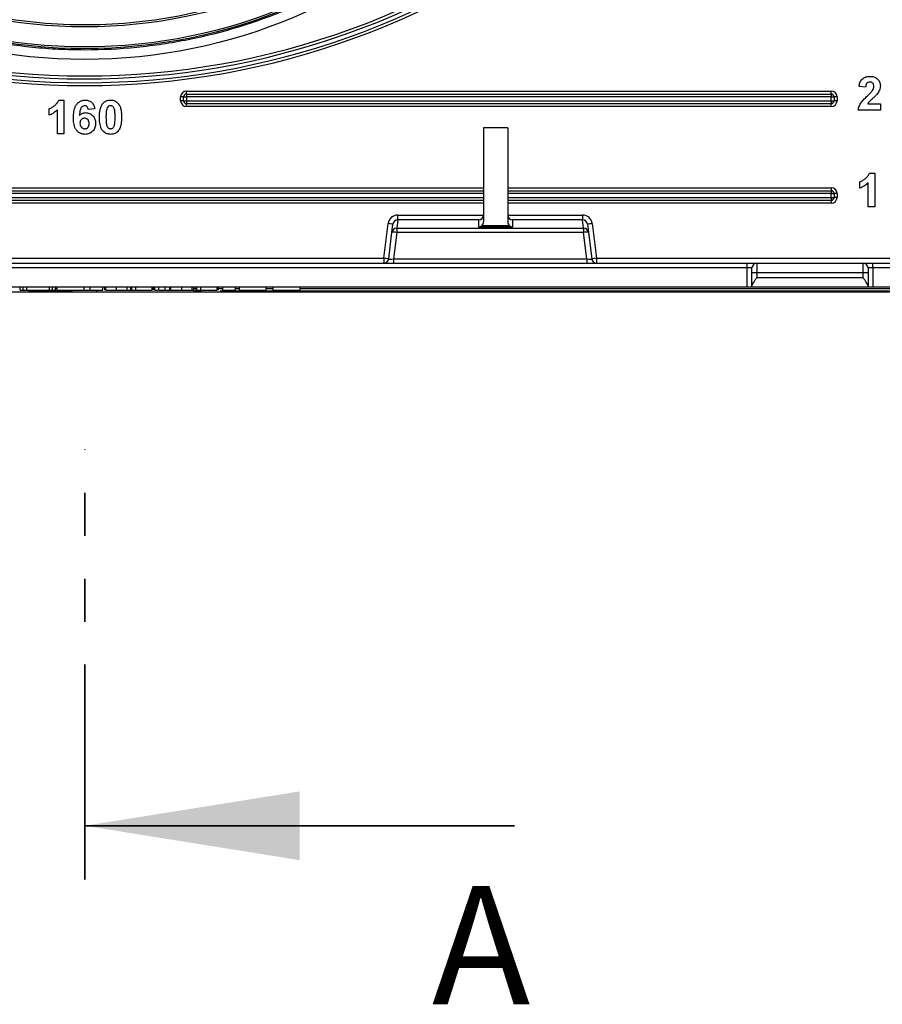
# Model space of a CAD drawing. Units: millimetres. Extents: x 8 to 418, y -29 to 291.
# Drawn here: x 95 to 121, y 155 to 185 of the extents above; entities that cross this region are included whole.
import ezdxf

# ---------------------------------------------------------------- set-up
doc = ezdxf.new("R2010")
doc.units = ezdxf.units.MM
doc.linetypes.add('PHANTOM', pattern=[12.7, 6.35, -1.27, 1.27, -1.27, 1.27, -1.27])
doc.layers.add('FORMAT', color=7, linetype='Continuous')
doc.styles.add('SLDTEXTSTYLE0', font='TXT', dxfattribs={"width": 0.7, "bigfont": 'bigfont'})
doc.styles.add('SLDTEXTSTYLE1', font='TXT', dxfattribs={"width": 0.7})
doc.dimstyles.new('SLDDIMSTYLE0', dxfattribs={"dimtxt": 3.393075, "dimasz": 5, "dimexe": 0, "dimexo": 0.0625, "dimgap": 0.848269, "dimtad": 2, "dimdec": 0, "dimlfac": 3.5, "dimrnd": 1e-09, "dimzin": 12, "dimdsep": 46, "dimtxsty": 'SLDTEXTSTYLE1', "dimsah": 1, "dimcen": 0.09, "dimadec": 0, "dimazin": 3, "dimtfac": 1, "dimtdec": 0, "dimtofl": 0, "dimtmove": 0, "dimatfit": 3, "dimfxl": 0, "dimfrac": 2, "dimtolj": 1, "dimtzin": 12, "dimarcsym": 0})

# ---------------------------------------------------------------- blocks, each defined once
blk = doc.blocks.new('_D')
at = {"layer": 'FORMAT', "color": 7}
for p, q in [((96.272, 247.248), (54.052, 247.248)), ((55.052, 247.248), (55.052, 176.458)), ((68.353, 176.458), (54.052, 176.458))]:
    blk.add_line(p, q, dxfattribs=at)
for points in [[(55.052, 247.248), (54.612, 242.248), (55.492, 242.248)], [(55.052, 176.458), (55.492, 181.458), (54.612, 181.458)]]:
    blk.add_solid(points, dxfattribs=at)
at = {"layer": 'FORMAT', "color": 7, "attachment_point": 1, "rotation": 90, "style": 'SLDTEXTSTYLE1'}
for s, insert, char_height in [('2', (50.678, 218.927), 3.393), ('%%p', (50.678, 215.82), 3.3931), ('248', (50.678, 209.302), 3.3931)]:
    blk.add_mtext(s, dxfattribs=dict(at, insert=insert, char_height=char_height))

msp = doc.modelspace()

# ---------------------------------------------------------------- linework, layer by layer
at = {"color": 7, "linetype": 'Continuous', "lineweight": 25}
for p, q in [((120.19478, 182.515632), (120.002472, 182.534463)), ((99.957617, 182.116213), (99.957617, 182.230498)), ((100.043332, 182.114717), (100.043332, 182.229002)), ((100.129046, 182.401927), (119.180494, 182.401927)), ((100.129046, 182.314717), (100.129046, 182.401927)), ((100.129046, 182.314717), (119.180494, 182.314717)), ((100.129046, 182.314717), (100.129046, 182.227506)), ((119.180494, 182.227506), (100.129046, 182.227506)), ((100.129046, 182.227506), (100.129046, 182.113221)), ((119.180494, 182.314717), (119.180494, 182.401927)), ((119.180494, 182.314717), (119.180494, 182.227506)), ((119.180494, 182.113221), (119.180494, 182.227506)), ((119.266208, 182.229002), (119.266208, 182.114717)), ((119.351922, 182.230498), (119.351922, 182.116213)), ((96.35372, 182.135348), (96.507966, 182.135348)), ((96.507966, 182.135348), (96.507966, 181.135348)), ((100.129046, 182.113221), (119.180494, 182.113221)), ((100.129046, 182.113221), (100.129046, 182.029002)), ((119.180494, 182.029002), (100.129046, 182.029002)), ((100.129046, 181.944784), (100.129046, 182.029002)), ((119.180494, 181.944784), (100.129046, 181.944784)), ((119.180494, 182.113221), (119.180494, 182.029002)), ((119.180494, 181.944784), (119.180494, 182.029002)), ((120.259082, 182.028453), (120.630677, 182.028453)), ((120.630677, 182.028453), (120.630677, 181.836145)), ((96.072069, 181.68663), (96.072069, 181.878937)), ((96.315659, 181.135348), (96.315659, 181.847287)), ((97.418223, 181.87433), (97.225915, 181.853296)), ((120.630677, 181.836145), (119.976831, 181.836145)), ((96.507966, 181.135348), (96.315659, 181.135348)), ((109.623351, 181.314717), (108.909065, 181.314717)), ((108.909065, 181.314717), (108.909065, 178.541159)), ((109.623351, 181.314717), (109.623351, 178.541159)), ((120.309763, 179.979002), (120.46401, 179.979002)), ((120.46401, 179.979002), (120.46401, 178.979002)), ((120.028113, 179.530284), (120.028113, 179.722592)), ((120.271703, 178.979002), (120.271703, 179.690941)), ((85.337637, 179.544784), (108.909065, 179.544784)), ((85.337637, 179.457574), (108.909065, 179.457574)), ((108.909065, 179.370364), (85.337637, 179.370364)), ((109.623351, 179.544784), (119.180494, 179.544784)), ((109.623351, 179.457574), (119.180494, 179.457574)), ((119.180494, 179.370364), (109.623351, 179.370364)), ((119.180494, 179.544784), (119.180494, 179.457574)), ((119.180494, 179.457574), (119.180494, 179.370364)), ((119.180494, 179.256078), (119.180494, 179.370364)), ((119.266208, 179.371859), (119.266208, 179.257574)), ((119.351922, 179.373355), (119.351922, 179.25907)), ((85.337637, 179.256078), (108.909065, 179.256078)), ((108.909065, 179.171859), (85.337637, 179.171859)), ((108.909065, 179.087641), (85.337637, 179.087641)), ((109.623351, 179.256078), (119.180494, 179.256078)), ((119.180494, 179.171859), (109.623351, 179.171859)), ((119.180494, 179.087641), (109.623351, 179.087641)), ((119.180494, 179.256078), (119.180494, 179.171859)), ((119.180494, 179.171859), (119.180494, 179.087641)), ((106.371479, 178.590974), (106.371479, 178.735977)), ((106.371479, 178.735977), (108.908869, 178.735977)), ((109.623547, 178.735977), (111.835223, 178.735977)), ((111.835223, 178.735977), (111.835223, 178.590974)), ((120.46401, 178.979002), (120.271703, 178.979002)), ((105.961953, 177.460067), (106.087761, 178.484691)), ((106.200113, 178.225015), (106.229553, 178.464788)), ((106.371479, 178.590974), (106.341905, 178.350115)), ((108.766208, 178.590974), (106.371479, 178.590974)), ((108.766208, 178.383224), (108.766208, 178.590974)), ((108.858491, 178.423385), (109.673925, 178.423385)), ((109.766208, 178.590974), (109.766208, 178.383224)), ((111.835223, 178.590974), (109.766208, 178.590974)), ((111.864797, 178.350115), (111.835223, 178.590974)), ((111.977149, 178.464788), (112.006589, 178.225015)), ((112.118941, 178.484691), (112.244749, 177.460067)), ((106.103745, 177.440164), (106.200113, 178.225015)), ((106.341905, 178.225015), (106.245538, 177.440164)), ((106.341905, 178.350115), (111.864797, 178.350115)), ((106.341905, 178.350115), (106.341905, 178.225015)), ((111.864797, 178.225015), (106.341905, 178.225015)), ((109.766208, 178.383224), (108.766208, 178.383224)), ((111.864797, 178.350115), (111.864797, 178.225015)), ((111.961164, 177.440164), (111.864797, 178.225015)), ((112.006589, 178.225015), (112.102957, 177.440164)), ((77.551922, 177.314717), (116.69478, 177.314717)), ((88.284749, 177.460067), (105.961953, 177.460067)), ((105.961953, 177.460067), (105.961953, 177.314717)), ((106.245538, 177.440164), (111.961164, 177.440164)), ((106.245538, 177.440164), (106.245538, 177.314717)), ((111.961164, 177.440164), (111.961164, 177.314717)), ((112.244749, 177.460067), (126.289167, 177.460067)), ((112.244749, 177.460067), (112.244749, 177.314717)), ((116.69478, 177.171859), (116.69478, 177.314717)), ((116.69478, 177.314717), (116.980494, 177.314717)), ((116.980494, 177.314717), (116.980494, 177.029002)), ((116.980494, 177.314717), (120.123351, 177.314717)), ((120.123351, 177.029002), (120.123351, 177.314717)), ((120.123351, 177.314717), (120.409065, 177.314717)), ((120.409065, 177.171859), (120.409065, 177.314717)), ((120.409065, 177.314717), (130.701958, 177.314717)), ((116.69478, 177.171859), (77.551922, 177.171859)), ((116.837637, 177.171859), (116.69478, 177.171859)), ((116.69478, 176.600431), (116.69478, 177.171859)), ((116.837637, 177.029002), (116.837637, 177.171859)), ((116.837637, 176.638709), (116.837637, 177.029002)), ((116.980494, 177.029002), (116.837637, 177.029002)), ((120.123351, 177.029002), (116.980494, 177.029002)), ((116.980494, 177.029002), (116.980494, 176.886145)), ((120.123351, 176.886145), (120.123351, 177.029002)), ((120.266208, 177.029002), (120.123351, 177.029002)), ((120.266208, 177.171859), (120.266208, 177.029002)), ((120.409065, 177.171859), (120.266208, 177.171859)), ((120.266208, 177.029002), (120.266208, 176.638709)), ((120.409065, 177.171859), (120.409065, 176.600431)), ((130.701958, 177.171859), (120.409065, 177.171859)), ((116.980494, 176.886145), (120.123351, 176.886145)), ((124.66312, 176.457574), (69.583582, 176.457574)), ((116.69478, 176.600431), (77.551922, 176.600431)), ((95.219505, 176.514717), (95.219505, 176.600431)), ((95.219505, 176.514717), (95.309248, 176.514717)), ((95.309248, 176.514717), (95.309248, 176.600431)), ((95.411812, 176.514717), (95.411812, 176.600431)), ((95.411812, 176.514717), (96.078479, 176.514717)), ((96.078479, 176.514717), (96.078479, 176.600431)), ((96.078479, 176.514717), (96.168223, 176.514717)), ((96.168223, 176.514717), (96.168223, 176.600431)), ((96.168223, 176.514717), (96.257966, 176.514717)), ((96.257966, 176.514717), (96.257966, 176.600431)), ((96.309248, 176.514717), (96.309248, 176.600431)), ((96.309248, 176.514717), (97.10412, 176.514717)), ((97.10412, 176.514717), (97.10412, 176.600431)), ((97.11053, 176.514717), (97.11053, 176.600431)), ((97.283607, 176.514717), (97.283607, 176.600431)), ((97.283607, 176.514717), (97.655402, 176.514717)), ((97.655402, 176.514717), (97.655402, 176.600431)), ((97.719505, 176.514717), (97.719505, 176.600431)), ((97.745146, 176.514717), (97.745146, 176.600431)), ((98.06646, 176.514717), (98.06646, 176.600431)), ((98.373351, 176.514717), (98.373351, 176.600431)), ((98.373351, 176.514717), (98.488736, 176.514717)), ((98.488736, 176.514717), (98.488736, 176.600431)), ((98.488736, 176.514717), (98.514377, 176.514717)), ((98.514377, 176.514717), (98.514377, 176.600431)), ((98.514377, 176.514717), (98.629761, 176.514717)), ((98.629761, 176.514717), (98.629761, 176.600431)), ((98.629761, 176.514717), (99.116941, 176.514717)), ((99.116941, 176.514717), (99.116941, 176.600431)), ((99.155402, 176.514717), (99.155402, 176.600431)), ((99.190258, 176.514717), (99.190258, 176.600431)), ((99.190258, 176.514717), (99.283607, 176.514717)), ((99.309248, 176.514717), (99.309248, 176.600431)), ((99.309248, 176.514717), (99.501556, 176.514717)), ((99.501556, 176.514717), (99.501556, 176.600431)), ((99.642582, 176.514717), (99.642582, 176.600431)), ((99.668223, 176.514717), (99.668223, 176.600431)), ((99.989537, 176.514717), (99.989537, 176.600431)), ((100.296428, 176.514717), (100.296428, 176.600431)), ((100.296428, 176.514717), (100.34771, 176.514717)), ((100.34771, 176.514717), (100.34771, 176.600431)), ((100.411812, 176.514717), (100.411812, 176.600431)), ((100.411812, 176.514717), (100.437453, 176.514717)), ((100.437453, 176.514717), (100.437453, 176.600431)), ((100.437453, 176.514717), (100.552838, 176.514717)), ((100.552838, 176.514717), (100.552838, 176.600431)), ((100.552838, 176.514717), (101.040018, 176.514717)), ((101.040018, 176.514717), (101.040018, 176.600431)), ((101.078479, 176.514717), (101.078479, 176.600431)), ((101.206684, 176.514717), (101.206684, 176.600431)), ((101.206684, 176.514717), (101.578479, 176.514717)), ((101.578479, 176.514717), (101.578479, 176.600431)), ((101.693864, 176.514717), (101.693864, 176.600431)), ((101.693864, 176.514717), (102.488736, 176.514717)), ((102.488736, 176.514717), (102.488736, 176.600431)), ((102.693864, 176.514717), (102.693864, 176.600431)), ((102.693864, 176.514717), (103.488736, 176.514717)), ((103.488736, 176.514717), (103.488736, 176.600431)), ((116.837637, 176.600431), (116.69478, 176.600431)), ((116.837637, 176.600431), (116.837637, 176.638709)), ((120.266208, 176.600431), (116.837637, 176.600431)), ((120.266208, 176.638709), (120.266208, 176.600431)), ((120.409065, 176.600431), (120.266208, 176.600431)), ((129.595653, 176.600431), (120.409065, 176.600431))]:
    msp.add_line(p, q, dxfattribs=at)
at = {"color": 1, "linetype": 'Continuous', "lineweight": 25}
for p, q in [((95.459731, 176.500431), (96.76133, 176.500431)), ((96.309248, 176.557574), (96.257966, 176.557574)), ((97.459731, 176.500431), (97.504919, 176.500431)), ((100.344347, 176.500431), (100.56889, 176.500431)), ((100.411812, 176.557574), (100.34771, 176.557574)), ((101.206684, 176.557574), (101.078479, 176.557574)), ((101.126398, 176.500431), (124.66312, 176.500431)), ((101.693864, 176.557574), (101.578479, 176.557574)), ((102.693864, 176.557574), (102.488736, 176.557574)), ((124.66312, 176.557574), (103.488736, 176.557574))]:
    msp.add_line(p, q, dxfattribs=at)
at = {"color": 7, "linetype": 'PHANTOM', "lineweight": 35}
msp.add_line((97.123351, 159.09659), (97.123351, 171.80294), dxfattribs=at)
at = {"color": 7, "linetype": 'Continuous', "lineweight": 35}
msp.add_line((109.823351, 160.68409), (97.123351, 160.68409), dxfattribs=at)
at = {"color": 7, "linetype": 'Continuous', "lineweight": 25}
for centre, radius in [((97.123351, 199.174433), 15.839628), ((97.123351, 199.171859), 15.517453), ((97.123351, 199.171859), 15.465083), ((97.123351, 199.171859), 14.871429)]:
    msp.add_circle(centre, radius, dxfattribs=at)
for centre, radius, start, end in [((97.123351, 205.849633), 23.285714, 190.9399662, 349.0600338), ((97.123351, 205.849633), 23, 190.9399662, 349.0600338), ((97.123351, 205.848137), 23.2, 192.817946, 347.2317286), ((97.123351, 205.848137), 23.085714, 192.585007, 347.3085623), ((100.129046, 182.230498), 0.171429, 90, 180), ((99.979039, 181.001547), 1.229138, 87.0016736, 90.9986309), ((100.129046, 182.229002), 0.085714, 90, 180), ((100.107624, 183.456457), 1.229138, 267.0016736, 270.9986309), ((119.180494, 182.230498), 0.171429, 0, 90), ((119.180494, 182.229002), 0.085714, 0, 90), ((119.201916, 183.456457), 1.229138, 269.0013691, 272.9983264), ((119.3305, 181.001547), 1.229138, 89.0013691, 92.9983264), ((99.979039, 180.887262), 1.229138, 87.0016736, 90.9986309), ((100.129046, 182.116213), 0.171429, 180, 270), ((100.107624, 183.342172), 1.229138, 267.0016736, 270.9986309), ((100.129046, 182.114717), 0.085714, 180, 270), ((119.180494, 182.116213), 0.171429, 270, 0), ((119.201916, 183.342172), 1.229138, 269.0013691, 272.9983264), ((119.180494, 182.114717), 0.085714, 270, 0), ((119.3305, 180.887262), 1.229138, 89.0013691, 92.9983264), ((119.180494, 179.373355), 0.171429, 0, 90), ((119.180494, 179.371859), 0.085714, 0, 90), ((119.201916, 180.599315), 1.229138, 269.0013691, 272.9983264), ((119.3305, 178.144404), 1.229138, 89.0013691, 92.9983264), ((119.180494, 179.25907), 0.171429, 270, 0), ((119.201916, 180.485029), 1.229138, 269.0013691, 272.9983264), ((119.180494, 179.257574), 0.085714, 270, 0), ((119.3305, 178.030119), 1.229138, 89.0013691, 92.9983264), ((105.871117, 176.426263), 2.069797, 80.0275385, 83.9918802), ((112.335585, 176.426263), 2.069797, 96.0081198, 99.9724615), ((106.34166, 178.207486), 0.142629, 89.9016092, 172.9404438), ((106.271009, 177.929062), 0.304326, 76.5285373, 103.4714627), ((111.865042, 178.207486), 0.142629, 7.0595562, 90.0983908), ((111.935693, 177.929062), 0.304326, 76.5285373, 103.4714627), ((105.745308, 175.401639), 2.069797, 80.0275385, 83.9918802), ((105.961953, 177.457574), 0.142857, 270, 353), ((112.461393, 175.401639), 2.069797, 96.0081198, 99.9724615), ((112.244749, 177.457574), 0.142857, 187, 270), ((116.980494, 177.171859), 0.142857, 90, 180), ((120.123351, 177.171859), 0.142857, 0, 90)]:
    msp.add_arc(centre, radius, start, end, dxfattribs=at)
for centre, major_axis, ratio, start_param, end_param in [((106.371351, 178.449914), (0.051615, 0.28138), 0.998736154, 0.181193731, 1.630116102), ((108.766208, 178.733483), (0.104479, 0.104479), 0.932515086, 3.961897402, 5.480333851), ((108.766208, 178.743462), (0, 0.143031), 0.998781654, 4.660029103, 4.71238898), ((109.766208, 178.743462), (0, 0.143031), 0.998781654, 1.570796327, 1.623156204), ((109.766208, 178.733483), (-0.104479, 0.104479), 0.932515086, 0.802851456, 2.321287905), ((111.835351, 178.449914), (-0.051615, 0.28138), 0.998736154, 4.653069206, 6.101991576), ((106.371351, 178.447421), (0.021751, 0.141913), 0.99503017, 0.151935836, 1.600858206), ((108.766208, 178.525733), (0.104479, 0.104479), 0.932515086, 3.961897402, 4.664207624), ((108.766208, 178.541159), (0, 0.154285), 0.925930547, 3.843902875, 4.71238898), ((109.766208, 178.541159), (0, 0.154285), 0.925930547, 1.570796327, 2.439282432), ((109.766208, 178.525733), (-0.104479, 0.104479), 0.932515086, 1.618977683, 2.321287905), ((111.835351, 178.447421), (-0.021751, 0.141913), 0.99503017, 4.682327101, 6.131249471), ((106.249813, 177.457574), (0.146069, 0.01789), 0.114003275, 3.11321309, 4.669156734), ((111.956889, 177.457574), (0.146069, -0.01789), 0.114003275, 4.755621227, 6.311564871)]:
    msp.add_ellipse(centre, major_axis=major_axis, ratio=ratio, start_param=start_param, end_param=end_param, dxfattribs=at)
for points, knots in [([(97.123351, 183.615522), (97.637056, 183.615522), (98.150454, 183.641017), (98.915206, 183.716957), (99.169425, 183.748556), (99.676466, 183.824354), (99.929738, 183.868647), (101.186471, 184.120624), (102.158682, 184.41797), (103.333385, 184.90674), (103.566279, 185.010402), (104.027921, 185.229691), (104.257183, 185.3456), (104.934838, 185.709573), (105.371078, 185.972594), (106.634689, 186.820825), (107.41738, 187.464647), (108.319418, 188.369542), (108.496451, 188.556116), (108.839751, 188.936356), (109.006057, 189.129992), (109.489247, 189.721256), (109.790439, 190.129211), (110.351612, 190.972247), (110.611593, 191.407327), (110.970258, 192.080555), (111.084585, 192.308404), (111.302603, 192.771106), (111.406509, 193.006539), (111.894009, 194.189494), (112.185886, 195.160374), (112.480638, 196.65244), (112.554872, 197.155795), (112.629131, 197.920097), (112.647669, 198.176732), (112.671908, 198.687484), (112.677694, 198.942272), (112.675484, 200.213328), (112.574969, 201.221017), (112.325371, 202.469136), (112.269198, 202.718181), (112.144103, 203.215087), (112.075182, 203.462765), (111.851606, 204.195787), (111.679523, 204.673912), (111.095882, 206.077397), (110.617589, 206.972168), (109.904041, 208.037609), (109.755952, 208.247283), (109.45127, 208.65692), (109.294371, 208.857343), (108.810207, 209.445631), (108.469508, 209.82054), (107.752572, 210.536096), (107.376337, 210.876743), (106.784794, 211.361496), (106.583073, 211.518704), (106.170356, 211.824176), (105.96077, 211.971386), (104.899425, 212.67864), (104.00532, 213.154956), (102.597558, 213.737064), (102.116534, 213.909061), (101.133731, 214.206234), (100.639029, 214.329333), (99.145362, 214.62475), (98.136921, 214.723879), (96.860246, 214.723242), (96.603491, 214.716796), (96.091267, 214.69121), (95.836485, 214.672138), (95.076048, 214.596458), (94.574296, 214.521429), (93.581015, 214.32309), (93.089488, 214.199779), (92.35995, 213.9782), (92.118066, 213.898228), (91.636929, 213.725856), (91.397013, 213.633168), (90.214003, 213.142116), (89.320288, 212.662572), (88.056242, 211.817333), (87.647741, 211.514446), (87.054794, 211.02753), (86.859999, 210.859343), (86.480969, 210.515361), (86.296386, 210.339321), (85.397686, 209.439244), (84.755529, 208.656131), (84.048871, 207.5984), (83.912384, 207.382876), (83.649278, 206.943728), (83.522532, 206.719789), (83.161308, 206.043122), (82.944355, 205.583297), (82.363184, 204.178379), (82.067982, 203.208085), (81.818148, 201.951707), (81.774269, 201.698381), (81.699499, 201.192964), (81.66846, 200.940174), (81.594075, 200.181566), (81.569416, 199.675507), (81.569437, 198.662759), (81.594115, 198.156069), (81.668813, 197.395552), (81.700004, 197.141966), (81.775223, 196.634629), (81.81916, 196.381716), (82.068448, 195.130022), (82.363031, 194.160677), (82.945129, 192.75383), (83.162697, 192.292799), (83.646567, 191.387131), (83.909261, 190.949341), (84.755547, 189.68298), (85.397631, 188.899427), (86.299049, 187.996975), (86.484518, 187.820187), (86.864801, 187.47532), (87.058423, 187.308301), (87.649522, 186.823151), (88.057202, 186.520889), (88.899261, 185.957883), (89.333641, 185.69714), (90.005419, 185.33745), (90.23272, 185.2228), (90.694173, 185.004157), (90.928878, 184.89994), (92.113293, 184.408821), (93.084425, 184.114918), (94.57527, 183.817292), (95.077951, 183.74213), (95.840794, 183.666385), (96.096979, 183.6473), (96.609853, 183.621881), (96.866498, 183.615522), (97.123351, 183.615522)], [0, 0, 0, 0, 0.015625, 0.015625, 0.0234375, 0.0234375, 0.03125, 0.03125, 0.0625, 0.0625, 0.0703125, 0.0703125, 0.078125, 0.078125, 0.09375, 0.09375, 0.125, 0.125, 0.1328125, 0.1328125, 0.140625, 0.140625, 0.15625, 0.15625, 0.171875, 0.171875, 0.1796875, 0.1796875, 0.1875, 0.1875, 0.21875, 0.21875, 0.234375, 0.234375, 0.2421875, 0.2421875, 0.25, 0.25, 0.28125, 0.28125, 0.2890625, 0.2890625, 0.296875, 0.296875, 0.3125, 0.3125, 0.34375, 0.34375, 0.3515625, 0.3515625, 0.359375, 0.359375, 0.375, 0.375, 0.390625, 0.390625, 0.3984375, 0.3984375, 0.40625, 0.40625, 0.4375, 0.4375, 0.453125, 0.453125, 0.46875, 0.46875, 0.5, 0.5, 0.5078125, 0.5078125, 0.515625, 0.515625, 0.53125, 0.53125, 0.546875, 0.546875, 0.5546875, 0.5546875, 0.5625, 0.5625, 0.59375, 0.59375, 0.609375, 0.609375, 0.6171875, 0.6171875, 0.625, 0.625, 0.65625, 0.65625, 0.6640625, 0.6640625, 0.671875, 0.671875, 0.6875, 0.6875, 0.71875, 0.71875, 0.7265625, 0.7265625, 0.734375, 0.734375, 0.75, 0.75, 0.765625, 0.765625, 0.7734375, 0.7734375, 0.78125, 0.78125, 0.8125, 0.8125, 0.828125, 0.828125, 0.84375, 0.84375, 0.875, 0.875, 0.8828125, 0.8828125, 0.890625, 0.890625, 0.90625, 0.90625, 0.921875, 0.921875, 0.9296875, 0.9296875, 0.9375, 0.9375, 0.96875, 0.96875, 0.984375, 0.984375, 0.9921875, 0.9921875, 1, 1, 1, 1]), ([(82.315953, 199.721258), (82.33381, 200.204474), (82.375362, 200.686605), (82.504898, 201.642222), (82.592928, 202.116676), (82.926955, 203.52786), (83.237472, 204.432849), (83.83063, 205.738409), (84.049732, 206.164879), (84.411295, 206.791171), (84.537492, 206.997918), (84.798267, 207.402602), (84.933134, 207.601074), (85.629491, 208.574408), (86.256436, 209.292724), (87.127702, 210.114953), (87.306373, 210.275582), (87.672715, 210.589066), (87.860539, 210.741989), (88.431358, 211.184043), (88.823658, 211.458258), (90.034908, 212.221029), (90.887884, 212.650274), (92.012829, 213.084471), (92.240797, 213.166107), (92.697644, 213.31725), (92.927146, 213.38701), (93.618832, 213.579136), (94.084191, 213.684389), (95.023283, 213.849749), (95.497017, 213.909857), (96.214003, 213.965591), (96.454064, 213.978421), (96.936361, 213.992362), (97.178416, 213.993428), (98.380851, 213.969439), (99.328429, 213.857685), (100.728702, 213.554198), (101.19192, 213.430235), (101.881266, 213.208991), (102.109748, 213.129434), (102.559946, 212.960287), (102.78226, 212.870511), (103.880125, 212.396022), (104.714941, 211.935201), (105.703697, 211.256855), (105.898686, 211.116025), (106.28303, 210.823837), (106.471867, 210.672833), (107.023974, 210.208893), (107.374694, 209.883691), (108.376021, 208.861482), (108.976279, 208.118314), (109.639293, 207.109307), (109.766987, 206.904187), (110.011003, 206.490126), (110.127596, 206.280775), (110.461377, 205.645871), (110.662602, 205.213479), (111.022842, 204.330612), (111.181858, 203.880139), (111.388114, 203.190605), (111.451479, 202.958453), (111.567213, 202.489438), (111.619287, 202.253685), (111.849823, 201.074832), (111.941124, 200.125459), (111.94072, 198.692123), (111.917535, 198.212788), (111.823465, 197.250895), (111.753188, 196.775152), (111.475619, 195.368167), (111.201973, 194.454686), (110.656923, 193.121693), (110.451484, 192.681775), (110.003113, 191.832355), (109.759657, 191.421035), (108.972698, 190.226394), (108.37309, 189.481956), (107.017829, 188.101897), (106.284456, 187.488943), (105.104198, 186.680397), (104.697316, 186.429497), (104.066357, 186.081679), (103.852435, 185.970426), (103.418204, 185.757975), (103.199383, 185.657494), (102.096919, 185.183223), (101.188445, 184.893042), (99.786459, 184.59001), (99.31187, 184.511114), (98.351793, 184.399672), (97.87292, 184.367827), (96.439677, 184.341531), (95.488654, 184.415684), (94.305562, 184.624975), (94.068812, 184.672812), (93.597782, 184.780076), (93.364519, 184.839249), (92.671354, 185.033054), (92.218057, 185.183938), (91.328762, 185.528248), (90.892763, 185.721677), (90.251857, 186.044024), (90.040407, 186.156849), (89.621947, 186.393417), (89.414495, 186.517443), (88.393799, 187.162156), (87.639961, 187.748932), (86.59987, 188.73174), (86.268392, 189.076574), (85.794558, 189.620295), (85.640152, 189.806425), (85.341151, 190.185388), (85.196859, 190.377782), (84.500934, 191.354038), (84.025195, 192.180348), (83.531032, 193.269455), (83.437269, 193.490111), (83.260044, 193.937187), (83.176391, 194.164185), (82.942774, 194.849419), (82.810359, 195.31071), (82.481268, 196.707642), (82.352101, 197.656214), (82.316111, 198.622635)], [0, 0, 0, 0, 0.015625, 0.015625, 0.03125, 0.03125, 0.0625, 0.0625, 0.078125, 0.078125, 0.0859375, 0.0859375, 0.09375, 0.09375, 0.125, 0.125, 0.1328125, 0.1328125, 0.140625, 0.140625, 0.15625, 0.15625, 0.1875, 0.1875, 0.1953125, 0.1953125, 0.203125, 0.203125, 0.21875, 0.21875, 0.234375, 0.234375, 0.2421875, 0.2421875, 0.25, 0.25, 0.28125, 0.28125, 0.296875, 0.296875, 0.3046875, 0.3046875, 0.3125, 0.3125, 0.34375, 0.34375, 0.3515625, 0.3515625, 0.359375, 0.359375, 0.375, 0.375, 0.40625, 0.40625, 0.4140625, 0.4140625, 0.421875, 0.421875, 0.4375, 0.4375, 0.453125, 0.453125, 0.4609375, 0.4609375, 0.46875, 0.46875, 0.5, 0.5, 0.515625, 0.515625, 0.53125, 0.53125, 0.5625, 0.5625, 0.578125, 0.578125, 0.59375, 0.59375, 0.625, 0.625, 0.65625, 0.65625, 0.671875, 0.671875, 0.6796875, 0.6796875, 0.6875, 0.6875, 0.71875, 0.71875, 0.734375, 0.734375, 0.75, 0.75, 0.78125, 0.78125, 0.7890625, 0.7890625, 0.796875, 0.796875, 0.8125, 0.8125, 0.828125, 0.828125, 0.8359375, 0.8359375, 0.84375, 0.84375, 0.875, 0.875, 0.890625, 0.890625, 0.8984375, 0.8984375, 0.90625, 0.90625, 0.9375, 0.9375, 0.9453125, 0.9453125, 0.953125, 0.953125, 0.96875, 0.96875, 1, 1, 1, 1]), ([(120.002472, 182.534463), (120.007329, 182.575251), (120.014287, 182.615454), (120.035787, 182.672672), (120.044624, 182.69163), (120.066826, 182.726392), (120.079868, 182.742214), (120.125484, 182.784466), (120.162753, 182.804803), (120.221389, 182.824312), (120.241416, 182.828803), (120.282179, 182.834825), (120.303008, 182.835871), (120.323786, 182.836145)], [0, 0, 0, 0, 0.25, 0.25, 0.375, 0.375, 0.5, 0.5, 0.75, 0.75, 0.875, 0.875, 1, 1, 1, 1]), ([(120.323786, 182.836145), (120.343011, 182.835776), (120.3622, 182.835187), (120.399991, 182.830419), (120.41865, 182.826585), (120.455488, 182.815988), (120.473679, 182.808762), (120.507603, 182.790965), (120.523389, 182.780025), (120.552973, 182.754902), (120.566218, 182.741034), (120.589605, 182.71068), (120.599756, 182.69387), (120.615691, 182.658967), (120.621186, 182.640628), (120.628974, 182.602802), (120.630299, 182.583443), (120.630677, 182.56411)], [0, 0, 0, 0, 0.125, 0.125, 0.25, 0.25, 0.375, 0.375, 0.5, 0.5, 0.625, 0.625, 0.75, 0.75, 0.875, 0.875, 1, 1, 1, 1]), ([(120.31978, 182.669479), (120.301221, 182.668638), (120.282732, 182.666634), (120.248664, 182.650645), (120.234017, 182.638116), (120.213134, 182.607241), (120.206636, 182.589364), (120.198174, 182.55299), (120.196021, 182.534317), (120.19478, 182.515632)], [0, 0, 0, 0, 0.25, 0.25, 0.5, 0.5, 0.75, 0.75, 1, 1, 1, 1]), ([(120.438369, 182.538269), (120.437767, 182.554951), (120.436881, 182.571591), (120.428107, 182.603822), (120.420508, 182.619295), (120.398762, 182.644968), (120.384724, 182.654963), (120.353706, 182.667202), (120.33659, 182.668669), (120.31978, 182.669479)], [0, 0, 0, 0, 0.25, 0.25, 0.5, 0.5, 0.75, 0.75, 1, 1, 1, 1]), ([(120.400308, 182.422684), (120.410964, 182.440384), (120.421202, 182.458426), (120.431392, 182.487718), (120.434029, 182.497617), (120.437299, 182.517755), (120.437838, 182.528011), (120.438369, 182.538269)], [0, 0, 0, 0, 0.5, 0.5, 0.75, 0.75, 1, 1, 1, 1]), ([(120.630677, 182.56411), (120.630162, 182.541161), (120.628564, 182.518317), (120.619693, 182.473173), (120.612951, 182.451469), (120.587049, 182.388521), (120.561389, 182.349867), (120.533722, 182.313309)], [0, 0, 0, 0, 0.25, 0.25, 0.5, 0.5, 1, 1, 1, 1]), ([(119.976831, 181.836145), (119.979708, 181.857508), (119.98274, 181.878819), (119.993085, 181.920027), (119.999805, 181.940119), (120.023447, 181.999246), (120.045446, 182.037033), (120.097001, 182.106116), (120.125927, 182.138374), (120.185125, 182.201232), (120.216133, 182.231288), (120.247263, 182.261225)], [0, 0, 0, 0, 0.125, 0.125, 0.25, 0.25, 0.5, 0.5, 0.75, 0.75, 1, 1, 1, 1]), ([(120.247263, 182.261225), (120.273979, 182.287013), (120.30069, 182.312807), (120.352762, 182.365749), (120.378694, 182.392313), (120.400308, 182.422684)], [0, 0, 0, 0, 0.5, 0.5, 1, 1, 1, 1]), ([(120.533722, 182.313309), (120.513118, 182.287358), (120.489915, 182.263825), (120.442596, 182.217607), (120.417921, 182.195595), (120.368936, 182.151178), (120.344686, 182.128742), (120.309245, 182.094225), (120.297886, 182.082299), (120.276963, 182.056784), (120.267845, 182.042783), (120.259082, 182.028453)], [0, 0, 0, 0, 0.25, 0.25, 0.5, 0.5, 0.75, 0.75, 0.875, 0.875, 1, 1, 1, 1]), ([(96.072069, 181.878937), (96.087422, 181.884694), (96.102752, 181.8905), (96.132179, 181.904671), (96.146403, 181.912773), (96.188372, 181.938541), (96.214964, 181.957671), (96.265525, 181.999556), (96.288458, 182.022574), (96.317199, 182.061983), (96.326008, 182.07592), (96.341642, 182.104801), (96.347947, 182.119949), (96.35372, 182.135348)], [0, 0, 0, 0, 0.125, 0.125, 0.25, 0.25, 0.5, 0.5, 0.75, 0.75, 0.875, 0.875, 1, 1, 1, 1]), ([(96.790018, 181.621926), (96.790817, 181.680515), (96.793297, 181.738857), (96.806941, 181.824915), (96.813126, 181.853361), (96.829907, 181.909606), (96.840581, 181.93762), (96.868234, 181.989434), (96.885752, 182.013718), (96.926289, 182.056688), (96.948947, 182.075337), (96.999704, 182.106178), (97.027228, 182.117293), (97.069981, 182.128289), (97.0846, 182.131156), (97.114092, 182.134622), (97.128937, 182.135), (97.143784, 182.135348)], [0, 0, 0, 0, 0.25, 0.25, 0.375, 0.375, 0.5, 0.5, 0.625, 0.625, 0.75, 0.75, 0.875, 0.875, 0.9375, 0.9375, 1, 1, 1, 1]), ([(97.119144, 181.968681), (97.10402, 181.968311), (97.089042, 181.965696), (97.061383, 181.953746), (97.049148, 181.944672), (97.027459, 181.923842), (97.018303, 181.911794), (97.003557, 181.885462), (96.998401, 181.871454), (96.985365, 181.828508), (96.980051, 181.798805), (96.972103, 181.73955), (96.96981, 181.709697), (96.967702, 181.679819)], [0, 0, 0, 0, 0.125, 0.125, 0.25, 0.25, 0.375, 0.375, 0.5, 0.5, 0.75, 0.75, 1, 1, 1, 1]), ([(97.225915, 181.853296), (97.223909, 181.867717), (97.22173, 181.882093), (97.212754, 181.909643), (97.206162, 181.923072), (97.187593, 181.945692), (97.175634, 181.954766), (97.148632, 181.96634), (97.133883, 181.967995), (97.119144, 181.968681)], [0, 0, 0, 0, 0.25, 0.25, 0.5, 0.5, 0.75, 0.75, 1, 1, 1, 1]), ([(97.143784, 182.135348), (97.161289, 182.135033), (97.178699, 182.134123), (97.2129, 182.128385), (97.229926, 182.124222), (97.279194, 182.105714), (97.308835, 182.086051), (97.357869, 182.036805), (97.377123, 182.006731), (97.404061, 181.942979), (97.412208, 181.908764), (97.418223, 181.87433)], [0, 0, 0, 0, 0.125, 0.125, 0.25, 0.25, 0.5, 0.5, 0.75, 0.75, 1, 1, 1, 1]), ([(97.559248, 181.63054), (97.559652, 181.70101), (97.563108, 181.771655), (97.584342, 181.875363), (97.593114, 181.909357), (97.612496, 181.958204), (97.619991, 181.974152), (97.637299, 182.005168), (97.64736, 182.019739), (97.658207, 182.033785)], [0, 0, 0, 0, 0.5, 0.5, 0.75, 0.75, 0.875, 0.875, 1, 1, 1, 1]), ([(97.658207, 182.033785), (97.672258, 182.050212), (97.686985, 182.065869), (97.720962, 182.092028), (97.740025, 182.102981), (97.779443, 182.119964), (97.800152, 182.125895), (97.842886, 182.133657), (97.8645, 182.13482), (97.886171, 182.135348)], [0, 0, 0, 0, 0.25, 0.25, 0.5, 0.5, 0.75, 0.75, 1, 1, 1, 1]), ([(97.886171, 181.968681), (97.872607, 181.968059), (97.859212, 181.966518), (97.833567, 181.957213), (97.821567, 181.950382), (97.791354, 181.922772), (97.781436, 181.896348), (97.77299, 181.870524)], [0, 0, 0, 0, 0.25, 0.25, 0.5, 0.5, 1, 1, 1, 1]), ([(97.886171, 182.135348), (97.907931, 182.134823), (97.929639, 182.133715), (97.97256, 182.125765), (97.993288, 182.119781), (98.03287, 182.102714), (98.051833, 182.091305), (98.085921, 182.064833), (98.100786, 182.049115), (98.114937, 182.032583)], [0, 0, 0, 0, 0.25, 0.25, 0.5, 0.5, 0.75, 0.75, 1, 1, 1, 1]), ([(98.020787, 181.628537), (98.02081, 181.662423), (98.020222, 181.696297), (98.017236, 181.764008), (98.014462, 181.797738), (98.005875, 181.847886), (98.001422, 181.864129), (97.99001, 181.89579), (97.983151, 181.911479), (97.963983, 181.939228), (97.950731, 181.950563), (97.927799, 181.961485), (97.919817, 181.964265), (97.903137, 181.967807), (97.894659, 181.968289), (97.886171, 181.968681)], [0, 0, 0, 0, 0.25, 0.25, 0.5, 0.5, 0.625, 0.625, 0.75, 0.75, 0.875, 0.875, 0.9375, 0.9375, 1, 1, 1, 1]), ([(98.114937, 182.032583), (98.125829, 182.018417), (98.135817, 182.003829), (98.153016, 181.973359), (98.160015, 181.957378), (98.17945, 181.908706), (98.188597, 181.874258), (98.208723, 181.770195), (98.212682, 181.699272), (98.213095, 181.628537)], [0, 0, 0, 0, 0.125, 0.125, 0.25, 0.25, 0.5, 0.5, 1, 1, 1, 1]), ([(96.315659, 181.847287), (96.298413, 181.829779), (96.280836, 181.812625), (96.243175, 181.780978), (96.223467, 181.766333), (96.182358, 181.73932), (96.16117, 181.72706), (96.117607, 181.704894), (96.094982, 181.695477), (96.072069, 181.68663)], [0, 0, 0, 0, 0.25, 0.25, 0.5, 0.5, 0.75, 0.75, 1, 1, 1, 1]), ([(97.129361, 181.122527), (97.115124, 181.122925), (97.100893, 181.123355), (97.072838, 181.126612), (97.058986, 181.129272), (97.017936, 181.140245), (96.991317, 181.151709), (96.943218, 181.18111), (96.9212, 181.199858), (96.882273, 181.241357), (96.865385, 181.26466), (96.825434, 181.340398), (96.810833, 181.39597), (96.797624, 181.480194), (96.7946, 181.508398), (96.790682, 181.565009), (96.790295, 181.593462), (96.790018, 181.621926)], [0, 0, 0, 0, 0.0625, 0.0625, 0.125, 0.125, 0.25, 0.25, 0.375, 0.375, 0.5, 0.5, 0.75, 0.75, 0.875, 0.875, 1, 1, 1, 1]), ([(96.967702, 181.679819), (96.979369, 181.692491), (96.991394, 181.704788), (97.018616, 181.726058), (97.033031, 181.735221), (97.064019, 181.749567), (97.080649, 181.75498), (97.114086, 181.761987), (97.131206, 181.762974), (97.148391, 181.763553)], [0, 0, 0, 0, 0.25, 0.25, 0.5, 0.5, 0.75, 0.75, 1, 1, 1, 1]), ([(97.148391, 181.763553), (97.168544, 181.762972), (97.188606, 181.761871), (97.227732, 181.753986), (97.247129, 181.747725), (97.302512, 181.723737), (97.335041, 181.699113), (97.389878, 181.640577), (97.411542, 181.605459), (97.431547, 181.548785), (97.436324, 181.529037), (97.442522, 181.489069), (97.443377, 181.468876), (97.443864, 181.448649)], [0, 0, 0, 0, 0.125, 0.125, 0.25, 0.25, 0.5, 0.5, 0.75, 0.75, 0.875, 0.875, 1, 1, 1, 1]), ([(97.886171, 181.122527), (97.871851, 181.122939), (97.857538, 181.123391), (97.829313, 181.126729), (97.815366, 181.129393), (97.773983, 181.140169), (97.747303, 181.151794), (97.674953, 181.197262), (97.635349, 181.242927), (97.589066, 181.347094), (97.576395, 181.403804), (97.561943, 181.516556), (97.559708, 181.573455), (97.559248, 181.63054)], [0, 0, 0, 0, 0.0625, 0.0625, 0.125, 0.125, 0.25, 0.25, 0.5, 0.5, 0.75, 0.75, 1, 1, 1, 1]), ([(97.77299, 181.870524), (97.762374, 181.831305), (97.757824, 181.790814), (97.752317, 181.709745), (97.751804, 181.669144), (97.751556, 181.628537)], [0, 0, 0, 0, 0.5, 0.5, 1, 1, 1, 1]), ([(97.751556, 181.628537), (97.751839, 181.59475), (97.752044, 181.560962), (97.755503, 181.493453), (97.75749, 181.459722), (97.766626, 181.40974), (97.770669, 181.393356), (97.7822, 181.361757), (97.789292, 181.34614), (97.803442, 181.325123), (97.809113, 181.318564), (97.821991, 181.307763), (97.829205, 181.303475), (97.84456, 181.296229), (97.852571, 181.293478), (97.869113, 181.290107), (97.877673, 181.289607), (97.886171, 181.289194)], [0, 0, 0, 0, 0.25, 0.25, 0.5, 0.5, 0.625, 0.625, 0.75, 0.75, 0.8125, 0.8125, 0.875, 0.875, 0.9375, 0.9375, 1, 1, 1, 1]), ([(97.999353, 181.387351), (98.009918, 181.426443), (98.01452, 181.466791), (98.020043, 181.547594), (98.020537, 181.588062), (98.020787, 181.628537)], [0, 0, 0, 0, 0.5, 0.5, 1, 1, 1, 1]), ([(98.213095, 181.628537), (98.212689, 181.557859), (98.209119, 181.487026), (98.188083, 181.382978), (98.179219, 181.348924), (98.159904, 181.299898), (98.152428, 181.283878), (98.135091, 181.252783), (98.125011, 181.238172), (98.114136, 181.22409)], [0, 0, 0, 0, 0.5, 0.5, 0.75, 0.75, 0.875, 0.875, 1, 1, 1, 1]), ([(97.115939, 181.596886), (97.106706, 181.59651), (97.097475, 181.596127), (97.079485, 181.5931), (97.070717, 181.590508), (97.044965, 181.58008), (97.029229, 181.569405), (97.003755, 181.542404), (96.994711, 181.52572), (96.984277, 181.49034), (96.982681, 181.471662), (96.982325, 181.453056)], [0, 0, 0, 0, 0.125, 0.125, 0.25, 0.25, 0.5, 0.5, 0.75, 0.75, 1, 1, 1, 1]), ([(96.982325, 181.453056), (96.982559, 181.432758), (96.984642, 181.412761), (96.99548, 181.37385), (97.004831, 181.355363), (97.031735, 181.324341), (97.048155, 181.311743), (97.075477, 181.298233), (97.085017, 181.29466), (97.105099, 181.290255), (97.115326, 181.289717), (97.125554, 181.289194)], [0, 0, 0, 0, 0.25, 0.25, 0.5, 0.5, 0.75, 0.75, 0.875, 0.875, 1, 1, 1, 1]), ([(97.251556, 181.438833), (97.251237, 181.45849), (97.249976, 181.478016), (97.240965, 181.516176), (97.232976, 181.534744), (97.207968, 181.565572), (97.19165, 181.577502), (97.164797, 181.589574), (97.155234, 181.592475), (97.13573, 181.595915), (97.125835, 181.596402), (97.115939, 181.596886)], [0, 0, 0, 0, 0.25, 0.25, 0.5, 0.5, 0.75, 0.75, 0.875, 0.875, 1, 1, 1, 1]), ([(97.125554, 181.289194), (97.134801, 181.289609), (97.144045, 181.290037), (97.162018, 181.293331), (97.170773, 181.296078), (97.196438, 181.307157), (97.211955, 181.31852), (97.235029, 181.347353), (97.241914, 181.365253), (97.250258, 181.40133), (97.25119, 181.420162), (97.251556, 181.438833)], [0, 0, 0, 0, 0.125, 0.125, 0.25, 0.25, 0.5, 0.5, 0.75, 0.75, 1, 1, 1, 1]), ([(97.443864, 181.448649), (97.443373, 181.427402), (97.442575, 181.40621), (97.43649, 181.364628), (97.431631, 181.344162), (97.411176, 181.283814), (97.388863, 181.246455), (97.344737, 181.200041), (97.328602, 181.186327), (97.2935, 181.162392), (97.27434, 181.152233), (97.234857, 181.136851), (97.214229, 181.131454), (97.172055, 181.124059), (97.150733, 181.123011), (97.129361, 181.122527)], [0, 0, 0, 0, 0.125, 0.125, 0.25, 0.25, 0.5, 0.5, 0.625, 0.625, 0.75, 0.75, 0.875, 0.875, 1, 1, 1, 1]), ([(97.886171, 181.289194), (97.899764, 181.289778), (97.913162, 181.291427), (97.938876, 181.300596), (97.950806, 181.307544), (97.970932, 181.325924), (97.978533, 181.337387), (97.990796, 181.361589), (97.995132, 181.374446), (97.999353, 181.387351)], [0, 0, 0, 0, 0.25, 0.25, 0.5, 0.5, 0.75, 0.75, 1, 1, 1, 1]), ([(98.114136, 181.22409), (98.100076, 181.207654), (98.085349, 181.19198), (98.051333, 181.165831), (98.03231, 181.154772), (97.99288, 181.137849), (97.972162, 181.131979), (97.929441, 181.124207), (97.907834, 181.123056), (97.886171, 181.122527)], [0, 0, 0, 0, 0.25, 0.25, 0.5, 0.5, 0.75, 0.75, 1, 1, 1, 1]), ([(120.028113, 179.722592), (120.043466, 179.728349), (120.058796, 179.734154), (120.088223, 179.748326), (120.102447, 179.756428), (120.144416, 179.782195), (120.171008, 179.801326), (120.221569, 179.84321), (120.244502, 179.866228), (120.273243, 179.905638), (120.282052, 179.919574), (120.297686, 179.948455), (120.303991, 179.963604), (120.309763, 179.979002)], [0, 0, 0, 0, 0.125, 0.125, 0.25, 0.25, 0.5, 0.5, 0.75, 0.75, 0.875, 0.875, 1, 1, 1, 1]), ([(120.271703, 179.690941), (120.254457, 179.673434), (120.23688, 179.656279), (120.199219, 179.624633), (120.179511, 179.609988), (120.138402, 179.582975), (120.117214, 179.570715), (120.073651, 179.548549), (120.051026, 179.539132), (120.028113, 179.530284)], [0, 0, 0, 0, 0.25, 0.25, 0.5, 0.5, 0.75, 0.75, 1, 1, 1, 1]), ([(116.837637, 176.638709), (116.837637, 176.652952), (116.843764, 176.670273), (116.862277, 176.708872), (116.874478, 176.729613), (116.9019, 176.772977), (116.916785, 176.795022), (116.94792, 176.840082), (116.964401, 176.863387), (116.980494, 176.886145)], [0, 0, 0, 0, 0.25, 0.25, 0.5, 0.5, 0.75, 0.75, 1, 1, 1, 1]), ([(120.266208, 176.638709), (120.266208, 176.652952), (120.260081, 176.670273), (120.241568, 176.708872), (120.229367, 176.729613), (120.201945, 176.772977), (120.18706, 176.795022), (120.155925, 176.840082), (120.139444, 176.863387), (120.123351, 176.886145)], [0, 0, 0, 0, 0.25, 0.25, 0.5, 0.5, 0.75, 0.75, 1, 1, 1, 1]), ([(95.309248, 176.514717), (95.314378, 176.514717), (95.324741, 176.514717), (95.338211, 176.514717), (95.350674, 176.514717), (95.361663, 176.514717), (95.371291, 176.514717), (95.379445, 176.514717), (95.386519, 176.514717), (95.392069, 176.514717), (95.396536, 176.514717), (95.400881, 176.514717), (95.404159, 176.514717), (95.40698, 176.514717), (95.409133, 176.514717), (95.410807, 176.514717), (95.411479, 176.514717), (95.4117, 176.514717), (95.411812, 176.514717)], [0, 0, 0, 0, 0.048523041, 0.098038232, 0.148756597, 0.200432758, 0.253167297, 0.307054868, 0.362496381, 0.419521958, 0.479072625, 0.542339046, 0.60929415, 0.679978771, 0.754407464, 0.832322364, 0.914270864, 1, 1, 1, 1]), ([(97.11053, 176.514717), (97.153154, 176.514717), (97.215345, 176.514717), (97.266204, 176.514717), (97.282205, 176.514717)], [0, 0, 0, 0, 0.685376279, 1, 1, 1, 1]), ([(97.745146, 176.514717), (97.746692, 176.514717), (97.74969, 176.514717), (97.75717, 176.514717), (97.766645, 176.514717), (97.778564, 176.514717), (97.792435, 176.514717), (97.808967, 176.514717), (97.82758, 176.514717), (97.848293, 176.514717), (97.870972, 176.514717), (97.894769, 176.514717), (97.92015, 176.514717), (97.946835, 176.514717), (97.974813, 176.514717), (98.004211, 176.514717), (98.03485, 176.514717), (98.055765, 176.514717), (98.06646, 176.514717)], [0, 0, 0, 0, 0.079435723, 0.154013174, 0.224141479, 0.289934169, 0.352732311, 0.412725779, 0.470302742, 0.527168762, 0.583502265, 0.639948217, 0.696584967, 0.753726914, 0.812707038, 0.872963481, 0.93503486, 1, 1, 1, 1]), ([(98.06646, 176.514717), (98.078087, 176.514717), (98.100733, 176.514717), (98.133791, 176.514717), (98.164847, 176.514717), (98.194172, 176.514717), (98.221465, 176.514717), (98.246953, 176.514717), (98.270236, 176.514717), (98.291659, 176.514717), (98.310811, 176.514717), (98.327586, 176.514717), (98.341639, 176.514717), (98.353433, 176.514717), (98.362189, 176.514717), (98.368569, 176.514717), (98.3728, 176.514717), (98.373165, 176.514717), (98.373351, 176.514717)], [0, 0, 0, 0, 0.075672302, 0.14738131, 0.216084677, 0.281698038, 0.345459883, 0.407485609, 0.4687313, 0.529782358, 0.590032926, 0.648548121, 0.705953514, 0.763101644, 0.820289429, 0.878479263, 0.938226055, 1, 1, 1, 1]), ([(99.514377, 176.514717), (99.529772, 176.514717), (99.583272, 176.514717), (99.620485, 176.514717), (99.646989, 176.514717)], [0, 0, 0, 0, 0.287764793, 1, 1, 1, 1]), ([(99.668223, 176.514717), (99.669769, 176.514717), (99.672767, 176.514717), (99.680247, 176.514717), (99.689721, 176.514717), (99.701641, 176.514717), (99.715512, 176.514717), (99.732044, 176.514717), (99.750657, 176.514717), (99.77137, 176.514717), (99.794048, 176.514717), (99.817846, 176.514717), (99.843227, 176.514717), (99.869912, 176.514717), (99.89789, 176.514717), (99.927288, 176.514717), (99.957927, 176.514717), (99.978842, 176.514717), (99.989537, 176.514717)], [0, 0, 0, 0, 0.079435723, 0.154013174, 0.224141479, 0.289934169, 0.352732311, 0.412725779, 0.470302742, 0.527168762, 0.583502265, 0.639948217, 0.696584967, 0.753726914, 0.812707038, 0.872963481, 0.93503486, 1, 1, 1, 1]), ([(99.989537, 176.514717), (100.001164, 176.514717), (100.023809, 176.514717), (100.056868, 176.514717), (100.087924, 176.514717), (100.117249, 176.514717), (100.144542, 176.514717), (100.17003, 176.514717), (100.193313, 176.514717), (100.214736, 176.514717), (100.233888, 176.514717), (100.250662, 176.514717), (100.264716, 176.514717), (100.27651, 176.514717), (100.285266, 176.514717), (100.291646, 176.514717), (100.295877, 176.514717), (100.296242, 176.514717), (100.296428, 176.514717)], [0, 0, 0, 0, 0.075672302, 0.14738131, 0.216084677, 0.281698038, 0.345459883, 0.407485609, 0.4687313, 0.529782358, 0.590032926, 0.648548121, 0.705953514, 0.763101644, 0.820289429, 0.878479263, 0.938226055, 1, 1, 1, 1])]:
    msp.add_open_spline(points, degree=3, knots=knots, dxfattribs=at)
at = {"color": 7, "linetype": 'Continuous', "lineweight": 35}
msp.add_solid([(97.123351, 160.68409), (103.473351, 159.66809), (103.473351, 161.70009)], dxfattribs=at)

# ---------------------------------------------------------------- texts
at = {"color": 7, "linetype": 'Continuous', "insert": (107.382413, 158.906796), "char_height": 3.5, "attachment_point": 1, "style": 'SLDTEXTSTYLE0'}
msp.add_mtext('А', dxfattribs=at)

# ---------------------------------------------------------------- dimensions: what is measured, and where the dimension line sits
at = {"layer": 'FORMAT', "color": 7}
dim = msp.add_linear_dim(base=(55.05211, 176.457574), p1=(96.27214, 247.248199), p2=(68.353052, 176.457574), angle=90, text='<>%%p2', dimstyle='SLDDIMSTYLE0', dxfattribs=at)
dim.commit()
dim.dimension.update_dxf_attribs({"geometry": '_D', "text_midpoint": (55.05211, 215.201024), "dimtype": 160})

doc.saveas('drawing.dxf')
